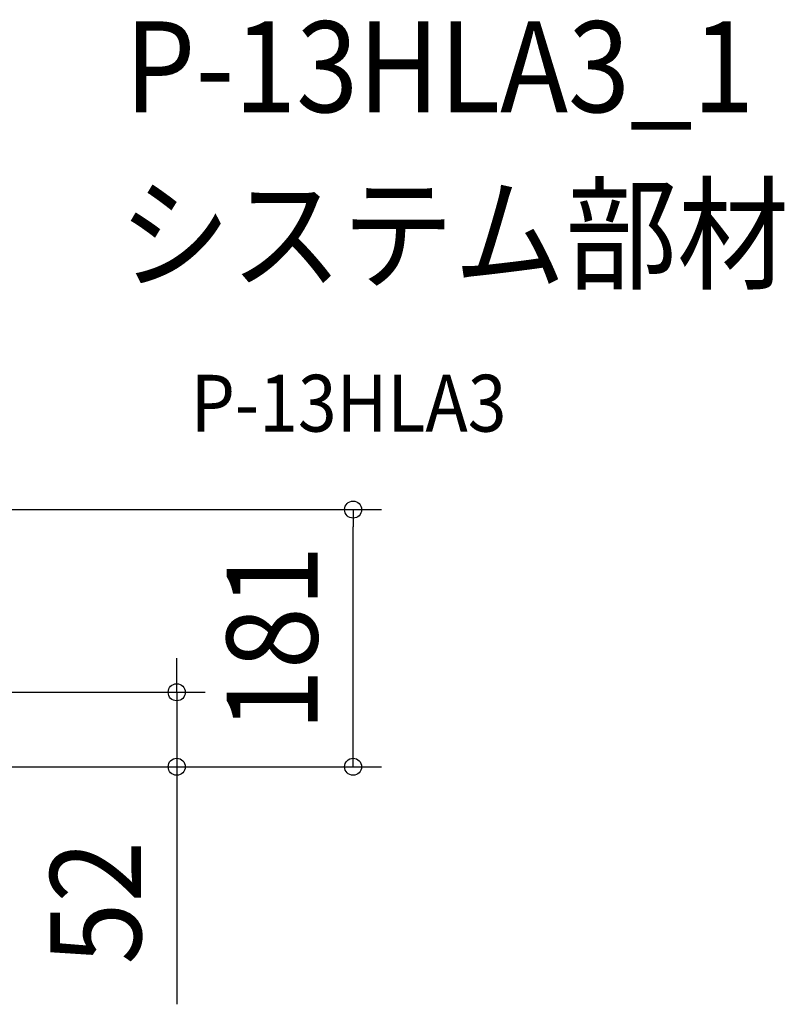
# Model space of a CAD drawing. Extents: x -411 to 728, y -661 to 345.
# Drawn here: x 190 to 728, y -348 to 345 of the extents above; entities that cross this region are included whole.
import ezdxf
from ezdxf.enums import TextEntityAlignment as Align

# ---------------------------------------------------------------- set-up
doc = ezdxf.new("R2010")
doc.units = 0
doc.header["$LTSCALE"] = 20
doc.header["$PDMODE"] = 3
doc.header["$PDSIZE"] = -2
doc.layers.get('DEFPOINTS').update_dxf_attribs({"linetype": 'CONTINUOUS'})
doc.layers.add('ETC', color=61, linetype='CONTINUOUS')
doc.layers.add('SIZE', color=30, linetype='CONTINUOUS')
doc.styles.get("Standard").update_dxf_attribs({"font": 'SIMPLEX.shx', "width": 0.9, "height": 64, "bigfont": 'BIGFONT.shx'})

msp = doc.modelspace()

# ---------------------------------------------------------------- linework, layer by layer
at = {"layer": 'DEFPOINTS', "color": 30, "linetype": 'CONTINUOUS'}
for p in [(424.3, 0), (300.17, -128.6)]:
    msp.add_point(p, dxfattribs=at)
at = {"layer": 'SIZE', "color": 30, "linetype": 'CONTINUOUS'}
for p, q in [((120, 0), (444.3, 0)), ((424.3, 0), (424.3, -12)), ((424.3, -169), (424.3, -12)), ((300.17, -116.6), (300.17, -104.6)), ((300.17, -128.6), (300.17, -116.6)), ((-18.3, -128.6), (320.17, -128.6)), ((300.17, -128.6), (300.17, -181)), ((424.3, -181), (424.3, -169)), ((-21.8, -181), (320.17, -181)), ((-21.8, -181), (444.3, -181)), ((300.17, -181), (300.17, -193)), ((300.17, -193), (300.17, -348.26))]:
    msp.add_line(p, q, dxfattribs=at)
for centre in [(424.3, 0), (300.17, -128.6), (300.17, -181), (424.3, -181)]:
    msp.add_circle(centre, 6, dxfattribs=at)

# ---------------------------------------------------------------- texts
at = {"layer": 'ETC', "color": 61, "linetype": 'CONTINUOUS', "width": 0.9}
for s, height, p in [('P-13HLA3_1', 64, (263.66, 279.81)), ('システム部材', 64, (259.48, 161.86)), ('P-13HLA3', 40, (310.08, 54.94))]:
    msp.add_text(s, height=height, dxfattribs=at).set_placement(p)
at = {"layer": 'SIZE', "color": 30, "linetype": 'CONTINUOUS', "width": 0.9}
for s, p in [('181', (399.3, -90.5)), ('52', (275.17, -276.63))]:
    msp.add_text(s, height=64, rotation=90, dxfattribs=at).set_placement(p, align=Align.CENTER)

doc.saveas('drawing.dxf')
